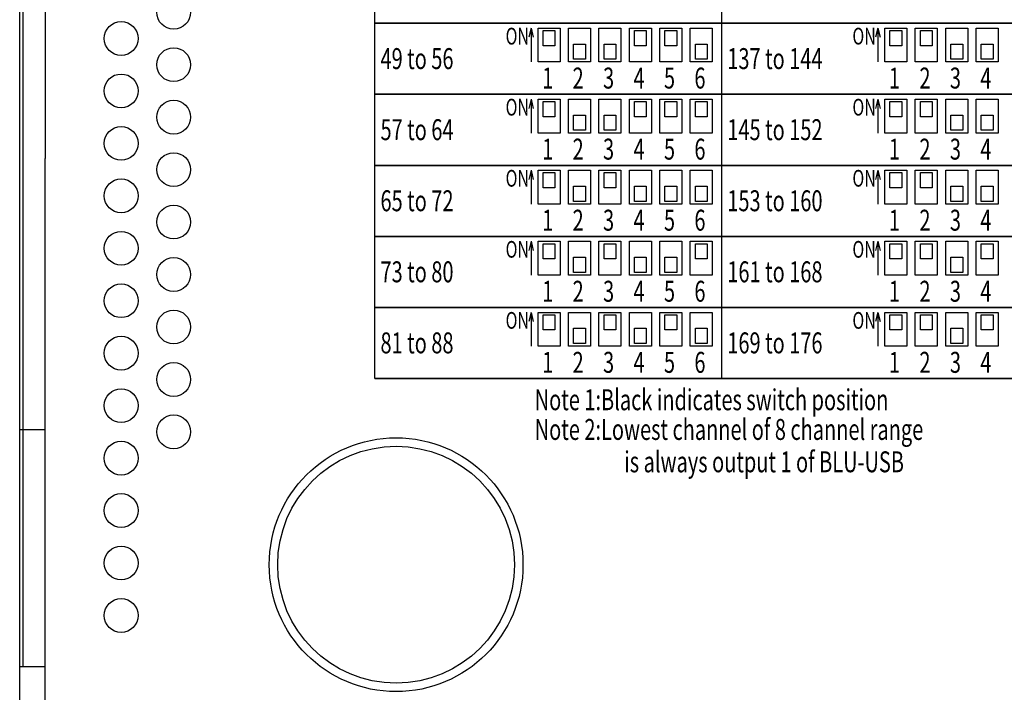
# Model space of a CAD drawing. Extents: x -720 to 720, y -1076 to 1065.
# Drawn here: x -324 to -266, y -680 to -640 of the extents above; entities that cross this region are included whole.
import ezdxf
from ezdxf.enums import TextEntityAlignment as Align

# ---------------------------------------------------------------- set-up
doc = ezdxf.new("R2010")
doc.units = 0
doc.header["$LTSCALE"] = 40.64
doc.header["$MEASUREMENT"] = 0
doc.layers.add('DATA', color=7, linetype='CONTINUOUS')
doc.styles.get("Standard").update_dxf_attribs({"font": 'txt', "bigfont": 'BIGFONT.SHX'})

msp = doc.modelspace()

# ---------------------------------------------------------------- linework, layer by layer
at = {"layer": 'DATA', "color": 7, "linetype": 'Continuous'}
for p, q in [((-323.8, -678.037), (-323.8, -568)), ((-324, -652), (-324, -592.5)), ((-322.5, -596.5), (-322.5, -648)), ((-303, -661), (-303, -605.6)), ((-282.5, -661), (-282.5, -610.6)), ((-303, -640), (-241.5, -640)), ((-303, -640), (-241.5, -640)), ((-241.5, -640), (-303, -640)), ((-303, -640), (-241.5, -640)), ((-293.775, -640.288), (-293.909, -640.83)), ((-293.775, -640.288), (-293.775, -642.288)), ((-293.775, -640.288), (-293.64, -640.83)), ((-293.361, -640.288), (-292.061, -640.288)), ((-293.361, -642.288), (-293.361, -640.288)), ((-293.061, -640.428), (-292.361, -640.428)), ((-293.061, -641.328), (-293.061, -640.428)), ((-292.361, -640.428), (-292.361, -641.328)), ((-292.061, -640.288), (-292.061, -642.288)), ((-291.561, -640.288), (-290.261, -640.288)), ((-291.561, -642.288), (-291.561, -640.288)), ((-290.261, -640.288), (-290.261, -642.288)), ((-289.761, -640.288), (-288.461, -640.288)), ((-289.761, -642.288), (-289.761, -640.288)), ((-288.461, -640.288), (-288.461, -642.288)), ((-287.961, -640.288), (-286.661, -640.288)), ((-287.961, -642.288), (-287.961, -640.288)), ((-287.661, -640.428), (-286.961, -640.428)), ((-287.661, -641.328), (-287.661, -640.428)), ((-286.961, -640.428), (-286.961, -641.328)), ((-286.661, -640.288), (-286.661, -642.288)), ((-286.161, -640.288), (-284.861, -640.288)), ((-286.161, -642.288), (-286.161, -640.288)), ((-285.861, -640.428), (-285.161, -640.428)), ((-285.861, -641.328), (-285.861, -640.428)), ((-285.161, -640.428), (-285.161, -641.328)), ((-284.861, -640.288), (-284.861, -642.288)), ((-284.361, -640.288), (-283.061, -640.288)), ((-284.361, -642.288), (-284.361, -640.288)), ((-283.061, -640.288), (-283.061, -642.288)), ((-273.275, -640.288), (-273.409, -640.83)), ((-273.275, -640.288), (-273.275, -642.288)), ((-273.275, -640.288), (-273.14, -640.83)), ((-272.861, -640.288), (-271.561, -640.288)), ((-272.861, -642.288), (-272.861, -640.288)), ((-272.561, -640.428), (-271.861, -640.428)), ((-272.561, -641.328), (-272.561, -640.428)), ((-271.861, -640.428), (-271.861, -641.328)), ((-271.561, -640.288), (-271.561, -642.288)), ((-271.061, -640.288), (-269.761, -640.288)), ((-271.061, -642.288), (-271.061, -640.288)), ((-270.761, -640.428), (-270.061, -640.428)), ((-270.761, -641.328), (-270.761, -640.428)), ((-270.061, -640.428), (-270.061, -641.328)), ((-269.761, -640.288), (-269.761, -642.288)), ((-269.261, -640.288), (-267.961, -640.288)), ((-269.261, -642.288), (-269.261, -640.288)), ((-267.961, -640.288), (-267.961, -642.288)), ((-267.461, -640.288), (-266.161, -640.288)), ((-267.461, -642.288), (-267.461, -640.288)), ((-266.161, -640.288), (-266.161, -642.288)), ((-292.361, -641.328), (-293.061, -641.328)), ((-291.261, -641.228), (-290.561, -641.228)), ((-291.261, -642.128), (-291.261, -641.228)), ((-290.561, -641.228), (-290.561, -642.128)), ((-289.461, -641.228), (-288.761, -641.228)), ((-289.461, -642.128), (-289.461, -641.228)), ((-288.761, -641.228), (-288.761, -642.128)), ((-286.961, -641.328), (-287.661, -641.328)), ((-285.161, -641.328), (-285.861, -641.328)), ((-284.061, -641.228), (-283.361, -641.228)), ((-284.061, -642.128), (-284.061, -641.228)), ((-283.361, -641.228), (-283.361, -642.128)), ((-271.861, -641.328), (-272.561, -641.328)), ((-270.061, -641.328), (-270.761, -641.328)), ((-268.961, -641.228), (-268.261, -641.228)), ((-268.961, -642.128), (-268.961, -641.228)), ((-268.261, -641.228), (-268.261, -642.128)), ((-267.161, -641.228), (-266.461, -641.228)), ((-267.161, -642.128), (-267.161, -641.228)), ((-266.461, -641.228), (-266.461, -642.128)), ((-292.061, -642.288), (-293.361, -642.288)), ((-290.261, -642.288), (-291.561, -642.288)), ((-290.561, -642.128), (-291.261, -642.128)), ((-288.461, -642.288), (-289.761, -642.288)), ((-288.761, -642.128), (-289.461, -642.128)), ((-286.661, -642.288), (-287.961, -642.288)), ((-284.861, -642.288), (-286.161, -642.288)), ((-283.061, -642.288), (-284.361, -642.288)), ((-283.361, -642.128), (-284.061, -642.128)), ((-271.561, -642.288), (-272.861, -642.288)), ((-269.761, -642.288), (-271.061, -642.288)), ((-267.961, -642.288), (-269.261, -642.288)), ((-268.261, -642.128), (-268.961, -642.128)), ((-266.161, -642.288), (-267.461, -642.288)), ((-266.461, -642.128), (-267.161, -642.128)), ((-303, -644.2), (-241.5, -644.2)), ((-303, -644.2), (-241.5, -644.2)), ((-241.5, -644.2), (-303, -644.2)), ((-303, -644.2), (-241.5, -644.2)), ((-293.775, -644.488), (-293.909, -645.03)), ((-293.775, -644.488), (-293.775, -646.488)), ((-293.775, -644.488), (-293.64, -645.03)), ((-293.361, -644.488), (-292.061, -644.488)), ((-293.361, -646.488), (-293.361, -644.488)), ((-293.061, -644.628), (-292.361, -644.628)), ((-293.061, -645.528), (-293.061, -644.628)), ((-292.361, -644.628), (-292.361, -645.528)), ((-292.061, -644.488), (-292.061, -646.488)), ((-291.561, -644.488), (-290.261, -644.488)), ((-291.561, -646.488), (-291.561, -644.488)), ((-290.261, -644.488), (-290.261, -646.488)), ((-289.761, -644.488), (-288.461, -644.488)), ((-289.761, -646.488), (-289.761, -644.488)), ((-288.461, -644.488), (-288.461, -646.488)), ((-287.961, -644.488), (-286.661, -644.488)), ((-287.961, -646.488), (-287.961, -644.488)), ((-287.661, -644.628), (-286.961, -644.628)), ((-287.661, -645.528), (-287.661, -644.628)), ((-286.961, -644.628), (-286.961, -645.528)), ((-286.661, -644.488), (-286.661, -646.488)), ((-286.161, -644.488), (-284.861, -644.488)), ((-286.161, -646.488), (-286.161, -644.488)), ((-285.861, -644.628), (-285.161, -644.628)), ((-285.861, -645.528), (-285.861, -644.628)), ((-285.161, -644.628), (-285.161, -645.528)), ((-284.861, -644.488), (-284.861, -646.488)), ((-284.361, -644.488), (-283.061, -644.488)), ((-284.361, -646.488), (-284.361, -644.488)), ((-284.061, -644.628), (-283.361, -644.628)), ((-284.061, -645.528), (-284.061, -644.628)), ((-283.361, -644.628), (-283.361, -645.528)), ((-283.061, -644.488), (-283.061, -646.488)), ((-273.275, -644.488), (-273.409, -645.03)), ((-273.275, -644.488), (-273.275, -646.488)), ((-273.275, -644.488), (-273.14, -645.03)), ((-272.861, -644.488), (-271.561, -644.488)), ((-272.861, -646.488), (-272.861, -644.488)), ((-272.561, -644.628), (-271.861, -644.628)), ((-272.561, -645.528), (-272.561, -644.628)), ((-271.861, -644.628), (-271.861, -645.528)), ((-271.561, -644.488), (-271.561, -646.488)), ((-271.061, -644.488), (-269.761, -644.488)), ((-271.061, -646.488), (-271.061, -644.488)), ((-270.761, -644.628), (-270.061, -644.628)), ((-270.761, -645.528), (-270.761, -644.628)), ((-270.061, -644.628), (-270.061, -645.528)), ((-269.761, -644.488), (-269.761, -646.488)), ((-269.261, -644.488), (-267.961, -644.488)), ((-269.261, -646.488), (-269.261, -644.488)), ((-267.961, -644.488), (-267.961, -646.488)), ((-267.461, -644.488), (-266.161, -644.488)), ((-267.461, -646.488), (-267.461, -644.488)), ((-266.161, -644.488), (-266.161, -646.488)), ((-291.261, -645.428), (-290.561, -645.428)), ((-291.261, -646.328), (-291.261, -645.428)), ((-290.561, -645.428), (-290.561, -646.328)), ((-289.461, -645.428), (-288.761, -645.428)), ((-289.461, -646.328), (-289.461, -645.428)), ((-288.761, -645.428), (-288.761, -646.328)), ((-268.961, -645.428), (-268.261, -645.428)), ((-268.961, -646.328), (-268.961, -645.428)), ((-268.261, -645.428), (-268.261, -646.328)), ((-267.161, -645.428), (-266.461, -645.428)), ((-267.161, -646.328), (-267.161, -645.428)), ((-266.461, -645.428), (-266.461, -646.328)), ((-292.361, -645.528), (-293.061, -645.528)), ((-286.961, -645.528), (-287.661, -645.528)), ((-285.161, -645.528), (-285.861, -645.528)), ((-283.361, -645.528), (-284.061, -645.528)), ((-271.861, -645.528), (-272.561, -645.528)), ((-270.061, -645.528), (-270.761, -645.528)), ((-292.061, -646.488), (-293.361, -646.488)), ((-290.261, -646.488), (-291.561, -646.488)), ((-290.561, -646.328), (-291.261, -646.328)), ((-288.461, -646.488), (-289.761, -646.488)), ((-288.761, -646.328), (-289.461, -646.328)), ((-286.661, -646.488), (-287.961, -646.488)), ((-284.861, -646.488), (-286.161, -646.488)), ((-283.061, -646.488), (-284.361, -646.488)), ((-271.561, -646.488), (-272.861, -646.488)), ((-269.761, -646.488), (-271.061, -646.488)), ((-267.961, -646.488), (-269.261, -646.488)), ((-268.261, -646.328), (-268.961, -646.328)), ((-266.161, -646.488), (-267.461, -646.488)), ((-266.461, -646.328), (-267.161, -646.328)), ((-322.5, -688.5), (-322.5, -648)), ((-303, -648.4), (-241.5, -648.4)), ((-303, -648.4), (-241.5, -648.4)), ((-241.5, -648.4), (-303, -648.4)), ((-303, -648.4), (-241.5, -648.4)), ((-293.775, -648.688), (-293.909, -649.23)), ((-293.775, -648.688), (-293.775, -650.688)), ((-293.775, -648.688), (-293.64, -649.23)), ((-293.361, -648.688), (-292.061, -648.688)), ((-293.361, -650.688), (-293.361, -648.688)), ((-293.061, -648.828), (-292.361, -648.828)), ((-293.061, -649.728), (-293.061, -648.828)), ((-292.361, -648.828), (-292.361, -649.728)), ((-292.061, -648.688), (-292.061, -650.688)), ((-291.561, -648.688), (-290.261, -648.688)), ((-291.561, -650.688), (-291.561, -648.688)), ((-290.261, -648.688), (-290.261, -650.688)), ((-289.761, -648.688), (-288.461, -648.688)), ((-289.761, -650.688), (-289.761, -648.688)), ((-289.461, -648.828), (-288.761, -648.828)), ((-289.461, -649.728), (-289.461, -648.828)), ((-288.761, -648.828), (-288.761, -649.728)), ((-288.461, -648.688), (-288.461, -650.688)), ((-287.961, -648.688), (-286.661, -648.688)), ((-287.961, -650.688), (-287.961, -648.688)), ((-286.661, -648.688), (-286.661, -650.688)), ((-286.161, -648.688), (-284.861, -648.688)), ((-286.161, -650.688), (-286.161, -648.688)), ((-284.861, -648.688), (-284.861, -650.688)), ((-284.361, -648.688), (-283.061, -648.688)), ((-284.361, -650.688), (-284.361, -648.688)), ((-283.061, -648.688), (-283.061, -650.688)), ((-273.275, -648.688), (-273.409, -649.23)), ((-273.275, -648.688), (-273.275, -650.688)), ((-273.275, -648.688), (-273.14, -649.23)), ((-272.861, -648.688), (-271.561, -648.688)), ((-272.861, -650.688), (-272.861, -648.688)), ((-272.561, -648.828), (-271.861, -648.828)), ((-272.561, -649.728), (-272.561, -648.828)), ((-271.861, -648.828), (-271.861, -649.728)), ((-271.561, -648.688), (-271.561, -650.688)), ((-271.061, -648.688), (-269.761, -648.688)), ((-271.061, -650.688), (-271.061, -648.688)), ((-270.761, -648.828), (-270.061, -648.828)), ((-270.761, -649.728), (-270.761, -648.828)), ((-270.061, -648.828), (-270.061, -649.728)), ((-269.761, -648.688), (-269.761, -650.688)), ((-269.261, -648.688), (-267.961, -648.688)), ((-269.261, -650.688), (-269.261, -648.688)), ((-267.961, -648.688), (-267.961, -650.688)), ((-267.461, -648.688), (-266.161, -648.688)), ((-267.461, -650.688), (-267.461, -648.688)), ((-266.161, -648.688), (-266.161, -650.688)), ((-292.361, -649.728), (-293.061, -649.728)), ((-291.261, -649.628), (-290.561, -649.628)), ((-291.261, -650.528), (-291.261, -649.628)), ((-290.561, -649.628), (-290.561, -650.528)), ((-288.761, -649.728), (-289.461, -649.728)), ((-287.661, -649.628), (-286.961, -649.628)), ((-287.661, -650.528), (-287.661, -649.628)), ((-286.961, -649.628), (-286.961, -650.528)), ((-285.861, -649.628), (-285.161, -649.628)), ((-285.861, -650.528), (-285.861, -649.628)), ((-285.161, -649.628), (-285.161, -650.528)), ((-284.061, -649.628), (-283.361, -649.628)), ((-284.061, -650.528), (-284.061, -649.628)), ((-283.361, -649.628), (-283.361, -650.528)), ((-271.861, -649.728), (-272.561, -649.728)), ((-270.061, -649.728), (-270.761, -649.728)), ((-268.961, -649.628), (-268.261, -649.628)), ((-268.961, -650.528), (-268.961, -649.628)), ((-268.261, -649.628), (-268.261, -650.528)), ((-267.161, -649.628), (-266.461, -649.628)), ((-267.161, -650.528), (-267.161, -649.628)), ((-266.461, -649.628), (-266.461, -650.528)), ((-290.561, -650.528), (-291.261, -650.528)), ((-286.961, -650.528), (-287.661, -650.528)), ((-285.161, -650.528), (-285.861, -650.528)), ((-283.361, -650.528), (-284.061, -650.528)), ((-268.261, -650.528), (-268.961, -650.528)), ((-266.461, -650.528), (-267.161, -650.528)), ((-292.061, -650.688), (-293.361, -650.688)), ((-290.261, -650.688), (-291.561, -650.688)), ((-288.461, -650.688), (-289.761, -650.688)), ((-286.661, -650.688), (-287.961, -650.688)), ((-284.861, -650.688), (-286.161, -650.688)), ((-283.061, -650.688), (-284.361, -650.688)), ((-271.561, -650.688), (-272.861, -650.688)), ((-269.761, -650.688), (-271.061, -650.688)), ((-267.961, -650.688), (-269.261, -650.688)), ((-266.161, -650.688), (-267.461, -650.688)), ((-324, -690), (-324, -652)), ((-303, -652.6), (-241.5, -652.6)), ((-303, -652.6), (-241.5, -652.6)), ((-241.5, -652.6), (-303, -652.6)), ((-303, -652.6), (-241.5, -652.6)), ((-293.775, -652.888), (-293.909, -653.43)), ((-293.775, -652.888), (-293.775, -654.888)), ((-293.775, -652.888), (-293.64, -653.43)), ((-293.361, -652.888), (-292.061, -652.888)), ((-293.361, -654.888), (-293.361, -652.888)), ((-292.061, -652.888), (-292.061, -654.888)), ((-291.561, -652.888), (-290.261, -652.888)), ((-291.561, -654.888), (-291.561, -652.888)), ((-290.261, -652.888), (-290.261, -654.888)), ((-289.761, -652.888), (-288.461, -652.888)), ((-289.761, -654.888), (-289.761, -652.888)), ((-288.461, -652.888), (-288.461, -654.888)), ((-287.961, -652.888), (-286.661, -652.888)), ((-287.961, -654.888), (-287.961, -652.888)), ((-286.661, -652.888), (-286.661, -654.888)), ((-286.161, -652.888), (-284.861, -652.888)), ((-286.161, -654.888), (-286.161, -652.888)), ((-284.861, -652.888), (-284.861, -654.888)), ((-284.361, -652.888), (-283.061, -652.888)), ((-284.361, -654.888), (-284.361, -652.888)), ((-283.061, -652.888), (-283.061, -654.888)), ((-273.275, -652.888), (-273.409, -653.43)), ((-273.275, -652.888), (-273.275, -654.888)), ((-273.275, -652.888), (-273.14, -653.43)), ((-272.861, -652.888), (-271.561, -652.888)), ((-272.861, -654.888), (-272.861, -652.888)), ((-271.561, -652.888), (-271.561, -654.888)), ((-271.061, -652.888), (-269.761, -652.888)), ((-271.061, -654.888), (-271.061, -652.888)), ((-269.761, -652.888), (-269.761, -654.888)), ((-269.261, -652.888), (-267.961, -652.888)), ((-269.261, -654.888), (-269.261, -652.888)), ((-267.961, -652.888), (-267.961, -654.888)), ((-267.461, -652.888), (-266.161, -652.888)), ((-267.461, -654.888), (-267.461, -652.888)), ((-266.161, -652.888), (-266.161, -654.888)), ((-293.061, -653.028), (-292.361, -653.028)), ((-293.061, -653.928), (-293.061, -653.028)), ((-292.361, -653.028), (-292.361, -653.928)), ((-289.461, -653.028), (-288.761, -653.028)), ((-289.461, -653.928), (-289.461, -653.028)), ((-288.761, -653.028), (-288.761, -653.928)), ((-284.061, -653.028), (-283.361, -653.028)), ((-284.061, -653.928), (-284.061, -653.028)), ((-283.361, -653.028), (-283.361, -653.928)), ((-272.561, -653.028), (-271.861, -653.028)), ((-272.561, -653.928), (-272.561, -653.028)), ((-271.861, -653.028), (-271.861, -653.928)), ((-270.761, -653.028), (-270.061, -653.028)), ((-270.761, -653.928), (-270.761, -653.028)), ((-270.061, -653.028), (-270.061, -653.928)), ((-267.161, -653.028), (-266.461, -653.028)), ((-267.161, -653.928), (-267.161, -653.028)), ((-266.461, -653.028), (-266.461, -653.928)), ((-292.361, -653.928), (-293.061, -653.928)), ((-291.261, -653.828), (-290.561, -653.828)), ((-291.261, -654.728), (-291.261, -653.828)), ((-290.561, -653.828), (-290.561, -654.728)), ((-288.761, -653.928), (-289.461, -653.928)), ((-287.661, -653.828), (-286.961, -653.828)), ((-287.661, -654.728), (-287.661, -653.828)), ((-286.961, -653.828), (-286.961, -654.728)), ((-285.861, -653.828), (-285.161, -653.828)), ((-285.861, -654.728), (-285.861, -653.828)), ((-285.161, -653.828), (-285.161, -654.728)), ((-283.361, -653.928), (-284.061, -653.928)), ((-271.861, -653.928), (-272.561, -653.928)), ((-270.061, -653.928), (-270.761, -653.928)), ((-268.961, -653.828), (-268.261, -653.828)), ((-268.961, -654.728), (-268.961, -653.828)), ((-268.261, -653.828), (-268.261, -654.728)), ((-266.461, -653.928), (-267.161, -653.928)), ((-290.561, -654.728), (-291.261, -654.728)), ((-286.961, -654.728), (-287.661, -654.728)), ((-285.161, -654.728), (-285.861, -654.728)), ((-268.261, -654.728), (-268.961, -654.728)), ((-292.061, -654.888), (-293.361, -654.888)), ((-290.261, -654.888), (-291.561, -654.888)), ((-288.461, -654.888), (-289.761, -654.888)), ((-286.661, -654.888), (-287.961, -654.888)), ((-284.861, -654.888), (-286.161, -654.888)), ((-283.061, -654.888), (-284.361, -654.888)), ((-271.561, -654.888), (-272.861, -654.888)), ((-269.761, -654.888), (-271.061, -654.888)), ((-267.961, -654.888), (-269.261, -654.888)), ((-266.161, -654.888), (-267.461, -654.888)), ((-303, -656.8), (-241.5, -656.8)), ((-241.5, -656.8), (-303, -656.8)), ((-303, -656.8), (-241.5, -656.8)), ((-293.775, -657.088), (-293.909, -657.63)), ((-293.775, -657.088), (-293.775, -659.088)), ((-293.775, -657.088), (-293.64, -657.63)), ((-293.361, -657.088), (-292.061, -657.088)), ((-293.361, -659.088), (-293.361, -657.088)), ((-293.061, -657.228), (-292.361, -657.228)), ((-293.061, -658.128), (-293.061, -657.228)), ((-292.361, -657.228), (-292.361, -658.128)), ((-292.061, -657.088), (-292.061, -659.088)), ((-291.561, -657.088), (-290.261, -657.088)), ((-291.561, -659.088), (-291.561, -657.088)), ((-290.261, -657.088), (-290.261, -659.088)), ((-289.761, -657.088), (-288.461, -657.088)), ((-289.761, -659.088), (-289.761, -657.088)), ((-289.461, -657.228), (-288.761, -657.228)), ((-289.461, -658.128), (-289.461, -657.228)), ((-288.761, -657.228), (-288.761, -658.128)), ((-288.461, -657.088), (-288.461, -659.088)), ((-287.961, -657.088), (-286.661, -657.088)), ((-287.961, -659.088), (-287.961, -657.088)), ((-286.661, -657.088), (-286.661, -659.088)), ((-286.161, -657.088), (-284.861, -657.088)), ((-286.161, -659.088), (-286.161, -657.088)), ((-285.861, -657.228), (-285.161, -657.228)), ((-285.861, -658.128), (-285.861, -657.228)), ((-285.161, -657.228), (-285.161, -658.128)), ((-284.861, -657.088), (-284.861, -659.088)), ((-284.361, -657.088), (-283.061, -657.088)), ((-284.361, -659.088), (-284.361, -657.088)), ((-283.061, -657.088), (-283.061, -659.088)), ((-273.275, -657.088), (-273.409, -657.63)), ((-273.275, -657.088), (-273.275, -659.088)), ((-273.275, -657.088), (-273.14, -657.63)), ((-272.861, -657.088), (-271.561, -657.088)), ((-272.861, -659.088), (-272.861, -657.088)), ((-272.561, -657.228), (-271.861, -657.228)), ((-272.561, -658.128), (-272.561, -657.228)), ((-271.861, -657.228), (-271.861, -658.128)), ((-271.561, -657.088), (-271.561, -659.088)), ((-271.061, -657.088), (-269.761, -657.088)), ((-271.061, -659.088), (-271.061, -657.088)), ((-270.761, -657.228), (-270.061, -657.228)), ((-270.761, -658.128), (-270.761, -657.228)), ((-270.061, -657.228), (-270.061, -658.128)), ((-269.761, -657.088), (-269.761, -659.088)), ((-269.261, -657.088), (-267.961, -657.088)), ((-269.261, -659.088), (-269.261, -657.088)), ((-267.961, -657.088), (-267.961, -659.088)), ((-267.461, -657.088), (-266.161, -657.088)), ((-267.461, -659.088), (-267.461, -657.088)), ((-267.161, -657.228), (-266.461, -657.228)), ((-267.161, -658.128), (-267.161, -657.228)), ((-266.461, -657.228), (-266.461, -658.128)), ((-266.161, -657.088), (-266.161, -659.088)), ((-292.361, -658.128), (-293.061, -658.128)), ((-291.261, -658.028), (-290.561, -658.028)), ((-291.261, -658.928), (-291.261, -658.028)), ((-290.561, -658.028), (-290.561, -658.928)), ((-288.761, -658.128), (-289.461, -658.128)), ((-287.661, -658.028), (-286.961, -658.028)), ((-287.661, -658.928), (-287.661, -658.028)), ((-286.961, -658.028), (-286.961, -658.928)), ((-285.161, -658.128), (-285.861, -658.128)), ((-284.061, -658.028), (-283.361, -658.028)), ((-284.061, -658.928), (-284.061, -658.028)), ((-283.361, -658.028), (-283.361, -658.928)), ((-271.861, -658.128), (-272.561, -658.128)), ((-270.061, -658.128), (-270.761, -658.128)), ((-268.961, -658.028), (-268.261, -658.028)), ((-268.961, -658.928), (-268.961, -658.028)), ((-268.261, -658.028), (-268.261, -658.928)), ((-266.461, -658.128), (-267.161, -658.128)), ((-292.061, -659.088), (-293.361, -659.088)), ((-290.261, -659.088), (-291.561, -659.088)), ((-290.561, -658.928), (-291.261, -658.928)), ((-288.461, -659.088), (-289.761, -659.088)), ((-286.661, -659.088), (-287.961, -659.088)), ((-286.961, -658.928), (-287.661, -658.928)), ((-284.861, -659.088), (-286.161, -659.088)), ((-283.061, -659.088), (-284.361, -659.088)), ((-283.361, -658.928), (-284.061, -658.928)), ((-271.561, -659.088), (-272.861, -659.088)), ((-269.761, -659.088), (-271.061, -659.088)), ((-267.961, -659.088), (-269.261, -659.088)), ((-268.261, -658.928), (-268.961, -658.928)), ((-266.161, -659.088), (-267.461, -659.088)), ((-241.5, -661), (-303, -661)), ((-303, -661), (-241.5, -661)), ((-322.5, -664.037), (-324, -664.037)), ((-322.5, -678.037), (-324, -678.037))]:
    msp.add_line(p, q, dxfattribs=at)
for centre, radius in [((-314.9, -639.35), 1), ((-318, -640.9), 1), ((-314.9, -642.45), 1), ((-318, -644), 1), ((-314.9, -645.55), 1), ((-318, -647.1), 1), ((-314.9, -648.65), 1), ((-318, -650.2), 1), ((-314.9, -651.75), 1), ((-318, -653.3), 1), ((-314.9, -654.85), 1), ((-318, -656.4), 1), ((-314.9, -657.95), 1), ((-318, -659.5), 1), ((-314.9, -661.05), 1), ((-318, -662.6), 1), ((-314.9, -664.15), 1), ((-301.75, -672), 7.5), ((-318, -665.7), 1), ((-301.75, -672), 7), ((-318, -668.8), 1), ((-318, -671.9), 1), ((-318, -675), 1)]:
    msp.add_circle(centre, radius, dxfattribs=at)

# ---------------------------------------------------------------- texts
at = {"layer": 'DATA', "color": 7, "width": 0.7}
for s, height, p in [('ON', 0.9903, (-295.279, -640.267)), ('ON', 0.9903, (-274.779, -640.267)), ('49 to 56', 1.2379, (-302.673, -641.472)), ('137 to 144', 1.2379, (-282.173, -641.472)), ('1', 1.238, (-293.118, -642.621)), ('2', 1.238, (-291.318, -642.621)), ('3', 1.238, (-289.518, -642.621)), ('4', 1.238, (-287.718, -642.621)), ('5', 1.238, (-285.918, -642.621)), ('6', 1.238, (-284.118, -642.621)), ('1', 1.238, (-272.618, -642.621)), ('2', 1.238, (-270.818, -642.621)), ('3', 1.238, (-269.018, -642.621)), ('4', 1.238, (-267.218, -642.621)), ('ON', 0.9903, (-295.279, -644.467)), ('ON', 0.9903, (-274.779, -644.467)), ('57 to 64', 1.2379, (-302.673, -645.672)), ('145 to 152', 1.2379, (-282.173, -645.672)), ('1', 1.238, (-293.118, -646.821)), ('2', 1.238, (-291.318, -646.821)), ('3', 1.238, (-289.518, -646.821)), ('4', 1.238, (-287.718, -646.821)), ('5', 1.238, (-285.918, -646.821)), ('6', 1.238, (-284.118, -646.821)), ('1', 1.238, (-272.618, -646.821)), ('2', 1.238, (-270.818, -646.821)), ('3', 1.238, (-269.018, -646.821)), ('4', 1.238, (-267.218, -646.821)), ('ON', 0.9903, (-295.279, -648.667)), ('ON', 0.9903, (-274.779, -648.667)), ('65 to 72', 1.2379, (-302.673, -649.872)), ('153 to 160', 1.2379, (-282.173, -649.872)), ('1', 1.238, (-293.118, -651.021)), ('2', 1.238, (-291.318, -651.021)), ('3', 1.238, (-289.518, -651.021)), ('4', 1.238, (-287.718, -651.021)), ('5', 1.238, (-285.918, -651.021)), ('6', 1.238, (-284.118, -651.021)), ('1', 1.238, (-272.618, -651.021)), ('2', 1.238, (-270.818, -651.021)), ('3', 1.238, (-269.018, -651.021)), ('4', 1.238, (-267.218, -651.021)), ('ON', 0.9903, (-295.279, -652.867)), ('ON', 0.9903, (-274.779, -652.867)), ('73 to 80', 1.2379, (-302.673, -654.072)), ('161 to 168', 1.2379, (-282.173, -654.072)), ('1', 1.238, (-293.118, -655.221)), ('2', 1.238, (-291.318, -655.221)), ('3', 1.238, (-289.518, -655.221)), ('4', 1.238, (-287.718, -655.221)), ('5', 1.238, (-285.918, -655.221)), ('6', 1.238, (-284.118, -655.221)), ('1', 1.238, (-272.618, -655.221)), ('2', 1.238, (-270.818, -655.221)), ('3', 1.238, (-269.018, -655.221)), ('4', 1.238, (-267.218, -655.221)), ('ON', 0.9903, (-295.279, -657.067)), ('ON', 0.9903, (-274.779, -657.067)), ('81 to 88', 1.2379, (-302.673, -658.272)), ('169 to 176', 1.2379, (-282.173, -658.272)), ('2', 1.238, (-291.318, -659.421)), ('3', 1.238, (-289.518, -659.421)), ('6', 1.238, (-284.118, -659.421)), ('2', 1.238, (-270.818, -659.421)), ('3', 1.238, (-269.018, -659.421)), ('1', 1.238, (-293.118, -659.421)), ('4', 1.238, (-287.718, -659.421)), ('5', 1.238, (-285.918, -659.421)), ('1', 1.238, (-272.618, -659.421)), ('4', 1.238, (-267.218, -659.421)), ('Note 1:Black indicates switch position', 1.23792, (-293.559, -661.632)), ('Note 2:Lowest channel of 8 channel range ', 1.23792, (-293.559, -663.387)), ('is always output 1 of BLU-USB ', 1.23792, (-288.265, -665.301))]:
    msp.add_text(s, height=height, dxfattribs=at).set_placement(p, align=Align.TOP_LEFT)

doc.saveas('drawing.dxf')
